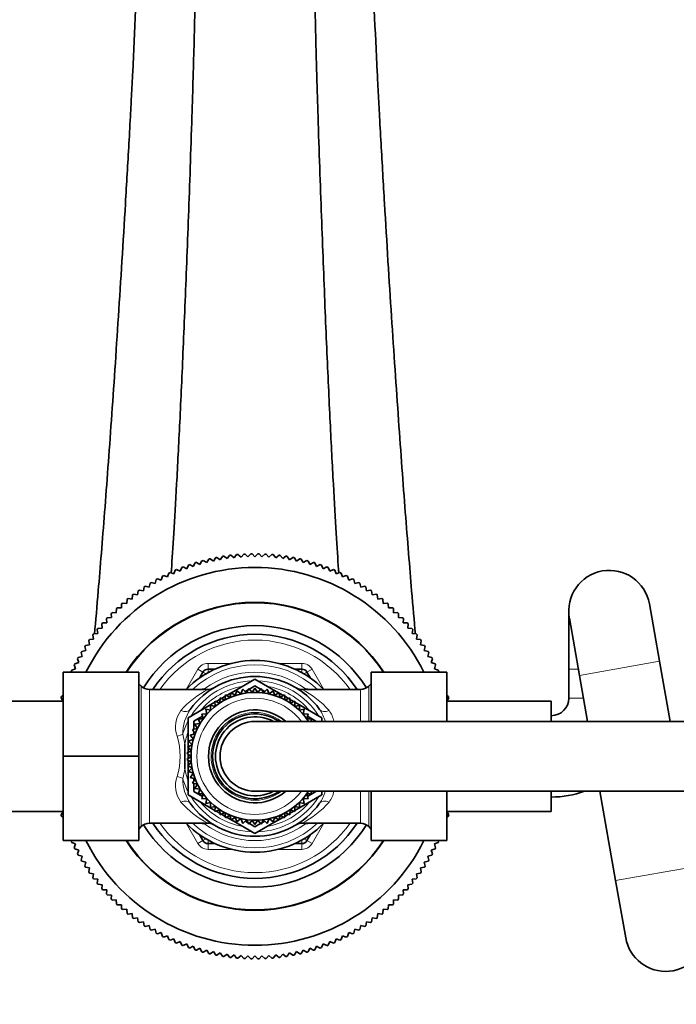
# Model space of a CAD drawing. Units: millimetres. Extents: x 0 to 2454, y 0 to 2742.
# Drawn here: x 1052 to 1165, y 2403 to 2572 of the extents above; entities that cross this region are included whole.
import ezdxf
from ezdxf import colors
from ezdxf.entities.mleader import LeaderData, LeaderLine
from ezdxf.math import Vec2, Vec3

# ---------------------------------------------------------------- set-up
doc = ezdxf.new("R2010")
doc.units = ezdxf.units.MM
doc.layers.add('DV2_Défaut', color=7, linetype='Continuous')
doc.layers.add('Défaut', color=7, linetype='Continuous')

# ---------------------------------------------------------------- blocks, each defined once
blk = doc.blocks.new('_DOT')
at = {"color": 0}
blk.add_line((0, 0), (-1, 0), dxfattribs=at)
at = {"color": 0, "const_width": 0.333}
blk.add_lwpolyline([(-0.1665, 0, 1), (0.1665, 0, 1)], format="xyb", close=True, dxfattribs=at)
blk = doc.blocks.new('SE1')
at = {"layer": 'DV2_Défaut', "color": 7, "linetype": 'Continuous', "lineweight": 35}
for p, q in [((1087.81, 2479.72), (1088.23, 2480.28)), ((1088.46, 2480.31), (1089, 2479.87)), ((1089, 2479.87), (1089.44, 2480.41)), ((1089.67, 2480.43), (1090.2, 2479.97)), ((1090.2, 2479.97), (1090.66, 2480.5)), ((1090.88, 2480.51), (1091.39, 2480.03)), ((1091.39, 2480.03), (1091.87, 2480.55)), ((1092.1, 2480.55), (1092.59, 2480.05)), ((1092.59, 2480.05), (1093.09, 2480.55)), ((1093.31, 2480.55), (1093.79, 2480.03)), ((1093.79, 2480.03), (1094.3, 2480.51)), ((1094.53, 2480.5), (1094.99, 2479.97)), ((1094.99, 2479.97), (1095.52, 2480.43)), ((1095.74, 2480.41), (1096.18, 2479.87)), ((1096.18, 2479.87), (1096.73, 2480.31)), ((1096.95, 2480.28), (1097.37, 2479.72)), ((1080.84, 2477.98), (1081.14, 2478.62)), ((1081.35, 2478.69), (1081.98, 2478.37)), ((1081.98, 2478.37), (1082.3, 2479)), ((1082.51, 2479.06), (1083.12, 2478.72)), ((1083.12, 2478.72), (1083.46, 2479.34)), ((1083.68, 2479.4), (1084.28, 2479.03)), ((1084.28, 2479.03), (1084.64, 2479.64)), ((1084.86, 2479.69), (1085.45, 2479.3)), ((1085.45, 2479.3), (1085.83, 2479.89)), ((1086.05, 2479.93), (1086.63, 2479.53)), ((1086.63, 2479.53), (1087.03, 2480.11)), ((1087.25, 2480.14), (1087.81, 2479.72)), ((1097.37, 2479.72), (1097.93, 2480.14)), ((1098.15, 2480.11), (1098.56, 2479.53)), ((1098.56, 2479.53), (1099.13, 2479.93)), ((1099.35, 2479.89), (1099.73, 2479.3)), ((1099.73, 2479.3), (1100.32, 2479.69)), ((1100.54, 2479.64), (1100.9, 2479.03)), ((1100.9, 2479.03), (1101.5, 2479.4)), ((1101.72, 2479.34), (1102.06, 2478.72)), ((1102.06, 2478.72), (1102.67, 2479.06)), ((1102.89, 2479), (1103.21, 2478.37)), ((1103.21, 2478.37), (1103.83, 2478.69)), ((1104.04, 2478.62), (1104.34, 2477.98)), ((1076.87, 2476.81), (1077.53, 2476.58)), ((1077.53, 2476.58), (1077.76, 2477.24)), ((1077.97, 2477.34), (1078.62, 2477.08)), ((1078.62, 2477.08), (1078.87, 2477.74)), ((1079.08, 2477.83), (1079.72, 2477.55)), ((1079.72, 2477.55), (1080, 2478.2)), ((1080.21, 2478.28), (1080.84, 2477.98)), ((1104.34, 2477.98), (1104.98, 2478.28)), ((1105.19, 2478.2), (1105.46, 2477.55)), ((1105.46, 2477.55), (1106.11, 2477.83)), ((1106.31, 2477.74), (1106.56, 2477.08)), ((1106.56, 2477.08), (1107.22, 2477.34)), ((1107.42, 2477.24), (1107.65, 2476.58)), ((1107.65, 2476.58), (1108.31, 2476.81)), ((1074.39, 2474.83), (1074.55, 2475.52)), ((1074.74, 2475.63), (1075.42, 2475.45)), ((1075.42, 2475.45), (1075.6, 2476.13)), ((1075.79, 2476.24), (1076.47, 2476.03)), ((1076.47, 2476.03), (1076.67, 2476.7)), ((1108.51, 2476.7), (1108.72, 2476.03)), ((1108.72, 2476.03), (1109.39, 2476.24)), ((1109.59, 2476.13), (1109.77, 2475.45)), ((1109.77, 2475.45), (1110.45, 2475.63)), ((1110.64, 2475.52), (1110.79, 2474.83)), ((1071.44, 2472.77), (1071.53, 2473.47)), ((1071.71, 2473.6), (1072.4, 2473.49)), ((1072.4, 2473.49), (1072.51, 2474.19)), ((1072.69, 2474.32), (1073.38, 2474.18)), ((1073.38, 2474.18), (1073.52, 2474.87)), ((1073.71, 2474.99), (1074.39, 2474.83)), ((1110.79, 2474.83), (1111.48, 2474.99)), ((1111.67, 2474.87), (1111.8, 2474.18)), ((1111.8, 2474.18), (1112.49, 2474.32)), ((1112.67, 2474.19), (1112.78, 2473.49)), ((1112.78, 2473.49), (1113.48, 2473.6)), ((1113.65, 2473.47), (1113.74, 2472.77)), ((1069.61, 2471.23), (1069.64, 2471.93)), ((1069.81, 2472.08), (1070.51, 2472.02)), ((1070.51, 2472.02), (1070.57, 2472.72)), ((1070.75, 2472.86), (1071.44, 2472.77)), ((1113.74, 2472.77), (1114.44, 2472.86)), ((1114.61, 2472.72), (1114.67, 2472.02)), ((1114.67, 2472.02), (1115.37, 2472.08)), ((1115.54, 2471.93), (1115.58, 2471.23)), ((1162.22, 2462.07), (1160.49, 2471.92)), ((1067.88, 2469.57), (1067.87, 2470.27)), ((1068.03, 2470.43), (1068.73, 2470.41)), ((1068.73, 2470.41), (1068.74, 2471.12)), ((1068.91, 2471.27), (1069.61, 2471.23)), ((1115.58, 2471.23), (1116.28, 2471.27)), ((1116.44, 2471.12), (1116.45, 2470.41)), ((1116.45, 2470.41), (1117.16, 2470.43)), ((1117.31, 2470.27), (1117.3, 2469.57)), ((1146.59, 2470.7), (1146.59, 2460.7)), ((1066.28, 2467.78), (1066.22, 2468.48)), ((1066.36, 2468.65), (1067.07, 2468.69)), ((1067.07, 2468.69), (1067.03, 2469.39)), ((1067.18, 2469.55), (1067.88, 2469.57)), ((1117.3, 2469.57), (1118, 2469.55)), ((1118.16, 2469.39), (1118.12, 2468.69)), ((1118.12, 2468.69), (1118.82, 2468.65)), ((1118.97, 2468.48), (1118.91, 2467.78)), ((1146.7, 2469.49), (1148.44, 2459.64)), ((1064.83, 2466.77), (1065.52, 2466.85)), ((1065.52, 2466.85), (1065.44, 2467.55)), ((1065.58, 2467.72), (1066.28, 2467.78)), ((1118.91, 2467.78), (1119.61, 2467.72)), ((1119.75, 2467.55), (1119.66, 2466.85)), ((1119.66, 2466.85), (1120.36, 2466.77)), ((1064.11, 2464.91), (1063.98, 2465.6)), ((1064.11, 2465.78), (1064.8, 2465.89)), ((1064.8, 2465.89), (1064.69, 2466.59)), ((1120.49, 2466.59), (1120.38, 2465.89)), ((1120.38, 2465.89), (1121.08, 2465.78)), ((1121.2, 2465.6), (1121.07, 2464.91)), ((1062.84, 2462.88), (1062.66, 2463.56)), ((1062.78, 2463.75), (1063.46, 2463.91)), ((1063.46, 2463.91), (1063.3, 2464.59)), ((1063.43, 2464.78), (1064.11, 2464.91)), ((1121.07, 2464.91), (1121.76, 2464.78)), ((1121.88, 2464.59), (1121.72, 2463.91)), ((1121.72, 2463.91), (1122.41, 2463.75)), ((1122.52, 2463.56), (1122.34, 2462.88)), ((1061.59, 2461.62), (1062.26, 2461.83)), ((1062.26, 2461.83), (1062.06, 2462.5)), ((1062.17, 2462.7), (1062.84, 2462.88)), ((1122.34, 2462.88), (1123.02, 2462.7)), ((1123.13, 2462.5), (1122.92, 2461.83)), ((1122.92, 2461.83), (1123.59, 2461.62)), ((1164.05, 2451.7), (1162.22, 2462.07)), ((1059.59, 2460.2), (1059.59, 2445.74)), ((1072.59, 2460.2), (1059.59, 2460.2)), ((1061.01, 2460.2), (1060.96, 2460.33)), ((1061.05, 2460.53), (1061.72, 2460.76)), ((1061.72, 2460.76), (1061.49, 2461.43)), ((1072.59, 2460.2), (1072.59, 2445.74)), ((1083.04, 2459.16), (1083.64, 2460.2)), ((1084.51, 2460.7), (1085.72, 2460.7)), ((1099.47, 2460.7), (1100.68, 2460.7)), ((1101.54, 2460.2), (1102.15, 2459.16)), ((1112.59, 2460.2), (1125.59, 2460.2)), ((1112.59, 2451.7), (1112.59, 2460.2)), ((1123.69, 2461.43), (1123.47, 2460.76)), ((1123.47, 2460.76), (1124.13, 2460.53)), ((1124.22, 2460.33), (1124.18, 2460.2)), ((1125.59, 2451.7), (1125.59, 2460.2)), ((1146.59, 2460.7), (1146.59, 2455.7)), ((1073.01, 2457.79), (1072.59, 2458.2)), ((1088.53, 2456.64), (1092.59, 2458.98)), ((1092.59, 2458.98), (1096.66, 2456.64)), ((1112.59, 2458.2), (1112.18, 2457.79)), ((1148.44, 2459.64), (1149.84, 2451.7)), ((1084.41, 2457.2), (1074.42, 2457.2)), ((1087.69, 2456.15), (1088.45, 2456.59)), ((1088.47, 2456.68), (1088.27, 2455.82)), ((1089.19, 2456.17), (1088.47, 2456.68)), ((1089.47, 2457), (1089.19, 2456.17)), ((1090.14, 2456.43), (1089.47, 2457)), ((1090.5, 2457.24), (1090.14, 2456.43)), ((1091.12, 2456.6), (1090.5, 2457.24)), ((1090.88, 2456.84), (1091.42, 2457.15)), ((1091.54, 2457.38), (1091.12, 2456.6)), ((1092.1, 2456.69), (1091.54, 2457.38)), ((1091.63, 2457.27), (1092.59, 2457.83)), ((1092.59, 2457.42), (1092.1, 2456.69)), ((1092.59, 2457.83), (1093.56, 2457.27)), ((1093.09, 2456.69), (1092.59, 2457.42)), ((1093.64, 2457.38), (1093.09, 2456.69)), ((1094.07, 2456.6), (1093.64, 2457.38)), ((1093.77, 2457.15), (1094.3, 2456.84)), ((1094.68, 2457.24), (1094.07, 2456.6)), ((1095.04, 2456.43), (1094.68, 2457.24)), ((1095.71, 2457), (1095.04, 2456.43)), ((1095.99, 2456.17), (1095.71, 2457)), ((1096.71, 2456.68), (1095.99, 2456.17)), ((1096.92, 2455.82), (1096.71, 2456.68)), ((1096.73, 2456.59), (1097.49, 2456.15)), ((1110.76, 2457.2), (1100.73, 2457.2)), ((1059.59, 2455.2), (1041.59, 2455.2)), ((1059.56, 2455.2), (1059.23, 2455.79)), ((1059.3, 2456), (1059.59, 2456.15)), ((1081.09, 2452.34), (1085.71, 2455.01)), ((1086.53, 2454.88), (1085.7, 2455.19)), ((1085.7, 2455.19), (1085.73, 2454.3)), ((1085.89, 2455.12), (1086.57, 2455.5)), ((1086.58, 2455.76), (1086.53, 2454.88)), ((1087.38, 2455.39), (1086.58, 2455.76)), ((1086.82, 2455.65), (1087.47, 2456.03)), ((1087.51, 2456.26), (1087.38, 2455.39)), ((1088.27, 2455.82), (1087.51, 2456.26)), ((1097.68, 2456.26), (1096.92, 2455.82)), ((1097.8, 2455.39), (1097.68, 2456.26)), ((1097.71, 2456.03), (1098.36, 2455.65)), ((1098.6, 2455.76), (1097.8, 2455.39)), ((1098.65, 2454.88), (1098.6, 2455.76)), ((1098.62, 2455.5), (1099.29, 2455.12)), ((1099.48, 2455.19), (1098.65, 2454.88)), ((1099.45, 2454.3), (1099.48, 2455.19)), ((1099.47, 2455.01), (1104.09, 2452.34)), ((1125.59, 2456.15), (1125.89, 2456)), ((1143.59, 2455.2), (1125.59, 2455.2)), ((1125.95, 2455.79), (1125.63, 2455.2)), ((1143.59, 2455.2), (1143.59, 2451.7)), ((1084.99, 2453.65), (1084.12, 2453.8)), ((1084.12, 2453.8), (1084.31, 2452.94)), ((1085.73, 2454.3), (1084.88, 2454.53)), ((1084.88, 2454.53), (1084.99, 2453.65)), ((1100.3, 2454.53), (1099.45, 2454.3)), ((1100.19, 2453.65), (1100.3, 2454.53)), ((1101.06, 2453.8), (1100.19, 2453.65)), ((1100.88, 2452.94), (1101.06, 2453.8)), ((1081.09, 2447.33), (1081.09, 2452.34)), ((1082.09, 2451.77), (1083.55, 2452.61)), ((1082.09, 2450.36), (1082.09, 2451.77)), ((1083.69, 2452.17), (1082.81, 2452.16)), ((1082.81, 2452.16), (1083.15, 2451.35)), ((1084.31, 2452.94), (1083.43, 2453.01)), ((1083.43, 2453.01), (1083.69, 2452.17)), ((1084.15, 2452.95), (1084.29, 2453.03)), ((1372.59, 2451.7), (1092.59, 2451.7)), ((1101.76, 2453.01), (1100.88, 2452.94)), ((1100.9, 2453.03), (1101.03, 2452.95)), ((1101.49, 2452.17), (1101.76, 2453.01)), ((1102.37, 2452.16), (1101.49, 2452.17)), ((1101.63, 2452.61), (1103.09, 2451.77)), ((1102.18, 2451.7), (1102.37, 2452.16)), ((1103.09, 2451.77), (1103.09, 2451.7)), ((1104.09, 2452.34), (1104.09, 2451.7)), ((1082.68, 2450.48), (1081.82, 2450.31)), ((1081.82, 2450.31), (1082.29, 2449.57)), ((1082.09, 2449.51), (1082.09, 2449.88)), ((1083.15, 2451.35), (1082.27, 2451.26)), ((1082.27, 2451.26), (1082.68, 2450.48)), ((1081.99, 2448.63), (1081.17, 2448.31)), ((1081.17, 2448.31), (1081.77, 2447.67)), ((1082.29, 2449.57), (1081.45, 2449.33)), ((1081.45, 2449.33), (1081.99, 2448.63)), ((1081.64, 2446.69), (1080.88, 2446.23)), ((1081.77, 2447.67), (1080.98, 2447.28)), ((1080.98, 2447.28), (1081.64, 2446.69)), ((1081.09, 2446.36), (1081.09, 2447.18)), ((1059.59, 2445.74), (1059.59, 2431.2)), ((1072.59, 2445.74), (1059.59, 2445.74)), ((1072.59, 2445.74), (1072.59, 2431.2)), ((1080.88, 2446.23), (1081.59, 2445.7)), ((1081.59, 2445.7), (1080.88, 2445.18)), ((1080.88, 2445.18), (1081.64, 2444.72)), ((1081.64, 2444.72), (1080.98, 2444.13)), ((1081.09, 2445.33), (1081.09, 2446.08)), ((1081.09, 2444.23), (1081.09, 2445.05)), ((1080.98, 2444.13), (1081.77, 2443.74)), ((1081.09, 2439.06), (1081.09, 2444.07)), ((1081.77, 2443.74), (1081.17, 2443.1)), ((1081.17, 2443.1), (1081.99, 2442.78)), ((1081.99, 2442.78), (1081.45, 2442.08)), ((1081.45, 2442.08), (1082.29, 2441.84)), ((1082.29, 2441.84), (1081.82, 2441.1)), ((1082.09, 2441.53), (1082.09, 2441.9)), ((1081.82, 2441.1), (1082.68, 2440.93)), ((1082.09, 2439.64), (1082.09, 2441.04)), ((1083.55, 2438.8), (1082.09, 2439.64)), ((1082.68, 2440.93), (1082.27, 2440.15)), ((1082.27, 2440.15), (1083.15, 2440.06)), ((1083.15, 2440.06), (1082.81, 2439.25)), ((1092.59, 2439.7), (1372.59, 2439.7)), ((1103.09, 2439.64), (1101.63, 2438.8)), ((1102.37, 2439.25), (1102.18, 2439.7)), ((1103.09, 2439.7), (1103.09, 2439.64)), ((1104.09, 2439.7), (1104.09, 2439.06)), ((1112.59, 2431.2), (1112.59, 2439.7)), ((1125.59, 2431.2), (1125.59, 2439.7)), ((1143.59, 2439.7), (1143.59, 2436.2)), ((1151.95, 2439.7), (1154.66, 2424.34)), ((1085.71, 2436.4), (1081.09, 2439.06)), ((1082.81, 2439.25), (1083.69, 2439.24)), ((1083.69, 2439.24), (1083.43, 2438.4)), ((1083.43, 2438.4), (1084.31, 2438.47)), ((1084.31, 2438.47), (1084.12, 2437.6)), ((1084.29, 2438.37), (1084.15, 2438.45)), ((1104.09, 2439.06), (1099.47, 2436.4)), ((1101.06, 2437.6), (1100.88, 2438.47)), ((1100.88, 2438.47), (1101.76, 2438.4)), ((1101.03, 2438.45), (1100.9, 2438.37)), ((1101.49, 2439.24), (1102.37, 2439.25)), ((1101.76, 2438.4), (1101.49, 2439.24)), ((1041.59, 2436.2), (1059.59, 2436.2)), ((1059.23, 2435.62), (1059.56, 2436.2)), ((1084.12, 2437.6), (1084.99, 2437.75)), ((1084.99, 2437.75), (1084.88, 2436.88)), ((1084.88, 2436.88), (1085.73, 2437.1)), ((1085.73, 2437.1), (1085.7, 2436.22)), ((1085.7, 2436.22), (1086.53, 2436.52)), ((1086.57, 2435.9), (1085.89, 2436.29)), ((1086.53, 2436.52), (1086.58, 2435.64)), ((1098.6, 2435.64), (1098.65, 2436.52)), ((1099.29, 2436.29), (1098.62, 2435.9)), ((1098.65, 2436.52), (1099.48, 2436.22)), ((1099.48, 2436.22), (1099.45, 2437.1)), ((1099.45, 2437.1), (1100.3, 2436.88)), ((1100.3, 2436.88), (1100.19, 2437.75)), ((1100.19, 2437.75), (1101.06, 2437.6)), ((1125.59, 2436.2), (1143.59, 2436.2)), ((1125.63, 2436.2), (1125.95, 2435.62)), ((1059.59, 2435.26), (1059.3, 2435.41)), ((1086.58, 2435.64), (1087.38, 2436.02)), ((1087.47, 2435.38), (1086.82, 2435.76)), ((1087.38, 2436.02), (1087.51, 2435.14)), ((1087.51, 2435.14), (1088.27, 2435.59)), ((1088.45, 2434.81), (1087.69, 2435.25)), ((1088.27, 2435.59), (1088.47, 2434.73)), ((1088.47, 2434.73), (1089.19, 2435.24)), ((1092.59, 2432.42), (1088.53, 2434.77)), ((1089.19, 2435.24), (1089.47, 2434.41)), ((1089.47, 2434.41), (1090.14, 2434.98)), ((1090.14, 2434.98), (1090.5, 2434.17)), ((1090.5, 2434.17), (1091.12, 2434.8)), ((1091.42, 2434.26), (1090.88, 2434.57)), ((1091.12, 2434.8), (1091.54, 2434.03)), ((1091.54, 2434.03), (1092.1, 2434.71)), ((1092.1, 2434.71), (1092.59, 2433.98)), ((1096.66, 2434.77), (1092.59, 2432.42)), ((1092.59, 2433.98), (1093.09, 2434.71)), ((1093.09, 2434.71), (1093.64, 2434.03)), ((1093.64, 2434.03), (1094.07, 2434.8)), ((1094.3, 2434.57), (1093.77, 2434.26)), ((1094.07, 2434.8), (1094.68, 2434.17)), ((1094.68, 2434.17), (1095.04, 2434.98)), ((1095.04, 2434.98), (1095.71, 2434.41)), ((1095.71, 2434.41), (1095.99, 2435.24)), ((1095.99, 2435.24), (1096.71, 2434.73)), ((1096.71, 2434.73), (1096.92, 2435.59)), ((1097.49, 2435.25), (1096.73, 2434.81)), ((1096.92, 2435.59), (1097.68, 2435.14)), ((1097.68, 2435.14), (1097.8, 2436.02)), ((1098.36, 2435.76), (1097.71, 2435.38)), ((1097.8, 2436.02), (1098.6, 2435.64)), ((1125.89, 2435.41), (1125.59, 2435.26)), ((1072.59, 2433.2), (1073.01, 2433.62)), ((1074.42, 2434.2), (1084.46, 2434.2)), ((1092.59, 2433.58), (1091.63, 2434.14)), ((1093.56, 2434.14), (1092.59, 2433.58)), ((1100.77, 2434.2), (1110.76, 2434.2)), ((1112.18, 2433.62), (1112.59, 2433.2)), ((1072.59, 2431.2), (1059.59, 2431.2)), ((1060.96, 2431.08), (1061.01, 2431.2)), ((1083.64, 2431.2), (1083.04, 2432.25)), ((1102.15, 2432.25), (1101.54, 2431.2)), ((1112.59, 2431.2), (1125.59, 2431.2)), ((1124.18, 2431.2), (1124.22, 2431.08)), ((1061.72, 2430.65), (1061.05, 2430.87)), ((1061.49, 2429.98), (1061.72, 2430.65)), ((1062.26, 2429.58), (1061.59, 2429.78)), ((1062.06, 2428.91), (1062.26, 2429.58)), ((1085.72, 2430.7), (1084.51, 2430.7)), ((1100.68, 2430.7), (1099.47, 2430.7)), ((1123.59, 2429.78), (1122.92, 2429.58)), ((1122.92, 2429.58), (1123.13, 2428.91)), ((1124.13, 2430.87), (1123.47, 2430.65)), ((1123.47, 2430.65), (1123.69, 2429.98)), ((1062.84, 2428.53), (1062.17, 2428.71)), ((1062.66, 2427.85), (1062.84, 2428.53)), ((1063.46, 2427.5), (1062.78, 2427.66)), ((1122.41, 2427.66), (1121.72, 2427.5)), ((1123.02, 2428.71), (1122.34, 2428.53)), ((1122.34, 2428.53), (1122.52, 2427.85)), ((1063.3, 2426.82), (1063.46, 2427.5)), ((1064.11, 2426.5), (1063.43, 2426.63)), ((1063.98, 2425.81), (1064.11, 2426.5)), ((1121.76, 2426.63), (1121.07, 2426.5)), ((1121.07, 2426.5), (1121.2, 2425.81)), ((1121.72, 2427.5), (1121.88, 2426.82)), ((1064.8, 2425.51), (1064.11, 2425.62)), ((1064.69, 2424.82), (1064.8, 2425.51)), ((1065.52, 2424.56), (1064.83, 2424.64)), ((1065.44, 2423.86), (1065.52, 2424.56)), ((1120.36, 2424.64), (1119.66, 2424.56)), ((1119.66, 2424.56), (1119.75, 2423.86)), ((1121.08, 2425.62), (1120.38, 2425.51)), ((1120.38, 2425.51), (1120.49, 2424.82)), ((1154.66, 2424.34), (1156.4, 2414.49)), ((1066.28, 2423.62), (1065.58, 2423.69)), ((1066.22, 2422.92), (1066.28, 2423.62)), ((1067.07, 2422.72), (1066.36, 2422.76)), ((1067.03, 2422.02), (1067.07, 2422.72)), ((1118.82, 2422.76), (1118.12, 2422.72)), ((1118.12, 2422.72), (1118.16, 2422.02)), ((1119.61, 2423.69), (1118.91, 2423.62)), ((1118.91, 2423.62), (1118.97, 2422.92)), ((1067.88, 2421.84), (1067.18, 2421.85)), ((1067.87, 2421.14), (1067.88, 2421.84)), ((1068.73, 2420.99), (1068.03, 2420.98)), ((1068.74, 2420.29), (1068.73, 2420.99)), ((1116.45, 2420.99), (1116.44, 2420.29)), ((1117.16, 2420.98), (1116.45, 2420.99)), ((1118, 2421.85), (1117.3, 2421.84)), ((1117.3, 2421.84), (1117.31, 2421.14)), ((1069.61, 2420.18), (1068.91, 2420.14)), ((1069.64, 2419.48), (1069.61, 2420.18)), ((1070.51, 2419.39), (1069.81, 2419.33)), ((1070.57, 2418.69), (1070.51, 2419.39)), ((1114.67, 2419.39), (1114.61, 2418.69)), ((1115.37, 2419.33), (1114.67, 2419.39)), ((1115.58, 2420.18), (1115.54, 2419.48)), ((1116.28, 2420.14), (1115.58, 2420.18)), ((1071.44, 2418.64), (1070.75, 2418.55)), ((1071.53, 2417.94), (1071.44, 2418.64)), ((1072.4, 2417.91), (1071.71, 2417.8)), ((1072.51, 2417.22), (1072.4, 2417.91)), ((1112.78, 2417.91), (1112.67, 2417.22)), ((1113.48, 2417.8), (1112.78, 2417.91)), ((1113.74, 2418.64), (1113.65, 2417.94)), ((1114.44, 2418.55), (1113.74, 2418.64)), ((1073.38, 2417.23), (1072.69, 2417.09)), ((1073.52, 2416.54), (1073.38, 2417.23)), ((1074.39, 2416.57), (1073.71, 2416.42)), ((1074.55, 2415.89), (1074.39, 2416.57)), ((1075.42, 2415.96), (1074.74, 2415.77)), ((1075.6, 2415.28), (1075.42, 2415.96)), ((1109.77, 2415.96), (1109.59, 2415.28)), ((1110.45, 2415.77), (1109.77, 2415.96)), ((1110.79, 2416.57), (1110.64, 2415.89)), ((1111.48, 2416.42), (1110.79, 2416.57)), ((1111.8, 2417.23), (1111.67, 2416.54)), ((1112.49, 2417.09), (1111.8, 2417.23)), ((1076.47, 2415.37), (1075.79, 2415.17)), ((1076.67, 2414.7), (1076.47, 2415.37)), ((1077.53, 2414.83), (1076.87, 2414.6)), ((1077.76, 2414.17), (1077.53, 2414.83)), ((1078.62, 2414.32), (1077.97, 2414.07)), ((1078.87, 2413.67), (1078.62, 2414.32)), ((1106.56, 2414.32), (1106.31, 2413.67)), ((1107.22, 2414.07), (1106.56, 2414.32)), ((1107.65, 2414.83), (1107.42, 2414.17)), ((1108.31, 2414.6), (1107.65, 2414.83)), ((1108.72, 2415.37), (1108.51, 2414.7)), ((1109.39, 2415.17), (1108.72, 2415.37)), ((1079.72, 2413.85), (1079.08, 2413.58)), ((1080, 2413.21), (1079.72, 2413.85)), ((1080.84, 2413.43), (1080.21, 2413.13)), ((1081.14, 2412.79), (1080.84, 2413.43)), ((1081.98, 2413.03), (1081.35, 2412.72)), ((1082.3, 2412.41), (1081.98, 2413.03)), ((1083.12, 2412.68), (1082.51, 2412.34)), ((1083.46, 2412.07), (1083.12, 2412.68)), ((1102.06, 2412.68), (1101.72, 2412.07)), ((1102.67, 2412.34), (1102.06, 2412.68)), ((1103.21, 2413.03), (1102.89, 2412.41)), ((1103.83, 2412.72), (1103.21, 2413.03)), ((1104.34, 2413.43), (1104.04, 2412.79)), ((1104.98, 2413.13), (1104.34, 2413.43)), ((1105.46, 2413.85), (1105.19, 2413.21)), ((1106.11, 2413.58), (1105.46, 2413.85)), ((1084.28, 2412.37), (1083.68, 2412.01)), ((1084.64, 2411.77), (1084.28, 2412.37)), ((1085.45, 2412.1), (1084.86, 2411.72)), ((1085.83, 2411.52), (1085.45, 2412.1)), ((1086.63, 2411.88), (1086.05, 2411.47)), ((1087.03, 2411.3), (1086.63, 2411.88)), ((1087.81, 2411.69), (1087.25, 2411.27)), ((1088.23, 2411.13), (1087.81, 2411.69)), ((1089, 2411.54), (1088.46, 2411.1)), ((1089.44, 2411), (1089, 2411.54)), ((1090.2, 2411.44), (1089.67, 2410.98)), ((1090.66, 2410.91), (1090.2, 2411.44)), ((1091.39, 2411.37), (1090.88, 2410.9)), ((1091.87, 2410.86), (1091.39, 2411.37)), ((1092.59, 2411.35), (1092.1, 2410.86)), ((1093.09, 2410.86), (1092.59, 2411.35)), ((1093.79, 2411.37), (1093.31, 2410.86)), ((1094.3, 2410.9), (1093.79, 2411.37)), ((1094.99, 2411.44), (1094.53, 2410.91)), ((1095.52, 2410.98), (1094.99, 2411.44)), ((1096.18, 2411.54), (1095.74, 2411)), ((1096.73, 2411.1), (1096.18, 2411.54)), ((1097.37, 2411.69), (1096.95, 2411.13)), ((1097.93, 2411.27), (1097.37, 2411.69)), ((1098.56, 2411.88), (1098.15, 2411.3)), ((1099.13, 2411.47), (1098.56, 2411.88)), ((1099.73, 2412.1), (1099.35, 2411.52)), ((1100.32, 2411.72), (1099.73, 2412.1)), ((1100.9, 2412.37), (1100.54, 2411.77)), ((1101.5, 2412.01), (1100.9, 2412.37))]:
    blk.add_line(p, q, dxfattribs=at)
at = {"layer": 'DV2_Défaut', "color": 7, "linetype": 'Continuous', "lineweight": 18}
for p, q in [((1084.51, 2461.7), (1088.56, 2461.7)), ((1084.51, 2460.7), (1084.51, 2461.7)), ((1096.62, 2461.7), (1100.68, 2461.7)), ((1100.68, 2460.7), (1100.68, 2461.7)), ((1148.44, 2459.64), (1162.22, 2462.07)), ((1080.76, 2457.2), (1082.78, 2460.7)), ((1082.78, 2460.7), (1083.64, 2460.2)), ((1084.18, 2459.9), (1083.64, 2460.2)), ((1084.51, 2460.09), (1084.51, 2460.7)), ((1100.68, 2460.7), (1100.68, 2460.09)), ((1101.54, 2460.2), (1101.01, 2459.9)), ((1101.54, 2460.2), (1102.41, 2460.7)), ((1102.41, 2460.7), (1104.43, 2457.2)), ((1148.25, 2460.7), (1146.59, 2460.7)), ((1073.01, 2457.79), (1073.01, 2433.62)), ((1074.42, 2457.2), (1074.42, 2434.2)), ((1082.57, 2457.2), (1083.96, 2457.36)), ((1083.96, 2457.36), (1084.08, 2457.2)), ((1101.11, 2457.2), (1101.22, 2457.36)), ((1101.22, 2457.36), (1102.61, 2457.2)), ((1110.76, 2457.2), (1110.76, 2451.7)), ((1112.18, 2457.79), (1112.18, 2451.7)), ((1149.13, 2455.7), (1146.59, 2455.7)), ((1080.16, 2449.5), (1080.53, 2447.85)), ((1110.76, 2439.7), (1110.76, 2434.2)), ((1112.18, 2439.7), (1112.18, 2433.62)), ((1082.78, 2430.7), (1080.76, 2434.2)), ((1083.96, 2434.05), (1082.57, 2434.2)), ((1084.08, 2434.2), (1083.96, 2434.05)), ((1101.22, 2434.05), (1101.11, 2434.2)), ((1102.61, 2434.2), (1101.22, 2434.05)), ((1104.43, 2434.2), (1102.41, 2430.7)), ((1082.78, 2430.7), (1083.64, 2431.2)), ((1084.18, 2431.51), (1083.64, 2431.2)), ((1084.51, 2431.32), (1084.51, 2430.7)), ((1100.68, 2430.7), (1100.68, 2431.32)), ((1101.54, 2431.2), (1101.01, 2431.51)), ((1101.54, 2431.2), (1102.41, 2430.7)), ((1084.51, 2429.7), (1084.51, 2430.7)), ((1088.56, 2429.7), (1084.51, 2429.7)), ((1100.68, 2429.7), (1096.62, 2429.7)), ((1100.68, 2429.7), (1100.68, 2430.7)), ((1154.66, 2424.34), (1168.45, 2426.77))]:
    blk.add_line(p, q, dxfattribs=at)
at = {"layer": 'DV2_Défaut', "color": 7, "linetype": 'Continuous', "lineweight": 35}
for centre, radius, start, end in [((1092.59, 2445.7), 34.85, 96.8162, 97.1838), ((1092.59, 2445.7), 34.85, 94.8162, 95.1838), ((1092.59, 2445.7), 34.85, 92.8162, 93.1838), ((1092.59, 2445.7), 34.85, 90.8162, 91.1838), ((1092.59, 2445.7), 34.85, 88.8162, 89.1838), ((1092.59, 2445.7), 34.85, 86.8162, 87.1838), ((1092.59, 2445.7), 34.85, 84.8162, 85.1838), ((1092.59, 2445.7), 34.85, 82.8162, 83.1838), ((1092.59, 2445.7), 34.85, 108.8162, 109.1838), ((1092.59, 2445.7), 34.85, 106.8162, 107.1838), ((1092.59, 2445.7), 34.85, 104.8162, 105.1838), ((1092.59, 2445.7), 34.85, 102.8162, 103.1838), ((1092.59, 2445.7), 34.85, 100.8162, 101.1838), ((1092.59, 2445.7), 34.85, 98.8162, 99.1838), ((1092.59, 2445.7), 34.85, 80.8162, 81.1838), ((1092.59, 2445.7), 34.85, 78.8162, 79.1838), ((1092.59, 2445.7), 34.85, 76.8162, 77.1838), ((1092.59, 2445.7), 34.85, 74.8162, 75.1838), ((1092.59, 2445.7), 34.85, 72.8162, 73.1838), ((1092.59, 2445.7), 34.85, 70.8162, 71.1838), ((1092.59, 2445.7), 32.5, 26.4972, 153.5028), ((1092.59, 2445.7), 34.85, 116.8162, 117.1838), ((1092.59, 2445.7), 34.85, 114.8162, 115.1838), ((1092.59, 2445.7), 34.85, 112.8162, 113.1838), ((1092.59, 2445.7), 34.85, 110.8162, 111.1838), ((1092.59, 2445.7), 34.85, 68.8162, 69.1838), ((1092.59, 2445.7), 34.85, 66.8162, 67.1838), ((1092.59, 2445.7), 34.85, 64.8162, 65.1838), ((1092.59, 2445.7), 34.85, 62.8162, 63.1838), ((1153.59, 2470.7), 7, 10.002, 190.002), ((1092.59, 2445.7), 34.85, 120.8162, 121.1838), ((1092.59, 2445.7), 34.85, 118.8162, 119.1838), ((1092.59, 2445.7), 34.85, 60.8162, 61.1838), ((1092.59, 2445.7), 34.85, 58.8162, 59.1838), ((1092.59, 2445.7), 34.85, 126.8162, 127.1838), ((1092.59, 2445.7), 34.85, 124.8162, 125.1838), ((1092.59, 2445.7), 34.85, 122.8162, 123.1838), ((1092.59, 2445.7), 34.85, 56.8162, 57.1838), ((1092.59, 2445.7), 34.85, 54.8162, 55.1838), ((1092.59, 2445.7), 34.85, 52.8162, 53.1838), ((1092.59, 2445.7), 34.85, 130.8162, 131.1838), ((1092.59, 2445.7), 26.5, 33.1731, 146.8269), ((1092.59, 2445.7), 26.43, 33.2744, 146.7256), ((1092.59, 2445.7), 34.85, 128.8162, 129.1838), ((1092.59, 2445.7), 34.85, 50.8162, 51.1838), ((1092.59, 2445.7), 34.85, 48.8162, 49.1838), ((1092.59, 2445.7), 34.85, 134.8162, 135.1838), ((1092.59, 2445.7), 34.85, 132.8162, 133.1838), ((1092.59, 2445.7), 34.85, 46.8162, 47.1838), ((1092.59, 2445.7), 34.85, 44.8162, 45.1838), ((1092.59, 2445.7), 34.85, 138.8162, 139.1838), ((1092.59, 2445.7), 34.85, 136.8162, 137.1838), ((1092.59, 2445.7), 34.85, 42.8162, 43.1838), ((1092.59, 2445.7), 34.85, 40.8162, 41.1838), ((1092.59, 2445.7), 34.85, 142.8162, 143.1838), ((1092.59, 2445.7), 34.85, 140.8162, 141.1838), ((1092.59, 2445.7), 22.5, 31.5422, 148.4578), ((1092.59, 2445.7), 21, 33.2038, 146.7962), ((1092.59, 2445.7), 34.85, 38.8162, 39.1838), ((1092.59, 2445.7), 34.85, 36.8162, 37.1838), ((1092.59, 2445.7), 34.85, 144.8162, 145.1838), ((1092.59, 2445.7), 34.85, 34.8162, 35.1838), ((1092.59, 2445.7), 34.85, 148.8162, 149.1838), ((1092.59, 2445.7), 34.85, 146.8162, 147.1838), ((1092.59, 2445.7), 34.85, 32.8162, 33.1838), ((1092.59, 2445.7), 34.85, 30.8162, 31.1838), ((1092.59, 2445.7), 34.85, 152.8162, 153.1838), ((1092.59, 2445.7), 34.85, 150.8162, 151.1838), ((1092.59, 2445.7), 16.5, 44.1411, 135.8589), ((1092.59, 2445.7), 34.85, 28.8162, 29.1838), ((1092.59, 2445.7), 34.85, 26.8162, 27.1838), ((1092.59, 2445.7), 34.85, 154.8162, 155.1838), ((1084.51, 2459.7), 1, 90, 150), ((1100.68, 2459.7), 1, 30, 90), ((1092.59, 2445.7), 34.85, 24.8162, 25.1838), ((1092.59, 2445.7), 13.75, 35.9564, 144.0436), ((1074.42, 2459.2), 2, 225, 270), ((1092.59, 2445.7), 11, 33.0557, 326.9443), ((1084.51, 2459.13), 1.92, 267.3004, 301.232), ((1092.59, 2445.7), 13.75, 121.0133, 123.0958), ((1092.59, 2445.7), 13.75, 58.9224, 58.9968), ((1100.67, 2459.05), 1.84, 240.8671, 271.6947), ((1092.59, 2445.7), 13.75, 51.6081, 57.7429), ((1110.76, 2459.2), 2, 270, 315), ((1092.59, 2445.7), 34.85, 162.8162, 163.1838), ((1092.59, 2445.7), 34.85, 16.8162, 17.1838), ((1143.59, 2455.7), 3, 270, 0), ((1092.59, 2445.7), 8, 48.5904, 311.4096), ((1092.59, 2445.7), 7.3, 55.2772, 304.7228), ((1092.59, 2445.7), 6.8, 61.9275, 298.0725), ((1092.59, 2445.7), 6, 90, 270), ((1148.87, 2445.7), 68.37, 178.2017, 181.7983), ((1143.59, 2455.7), 17, 270, 289.7499), ((1092.59, 2445.7), 13.75, 215.9564, 324.0436), ((1092.59, 2445.7), 34.85, 196.8162, 197.1838), ((1092.59, 2445.7), 13.75, 231.6081, 237.7429), ((1092.59, 2445.7), 34.85, 342.8162, 343.1838), ((1074.42, 2432.2), 2, 90, 135), ((1092.59, 2445.7), 22.5, 211.5422, 328.4578), ((1092.59, 2445.7), 21, 213.2038, 326.7962), ((1092.59, 2445.7), 16.5, 224.1411, 315.8589), ((1084.52, 2432.36), 1.84, 60.8671, 91.6947), ((1092.59, 2445.7), 13.75, 238.9224, 238.9968), ((1100.68, 2432.28), 1.92, 87.3004, 121.232), ((1092.59, 2445.7), 13.75, 301.0133, 303.0958), ((1110.76, 2432.2), 2, 45, 90), ((1092.59, 2445.7), 34.85, 204.8162, 205.1838), ((1092.59, 2445.7), 32.5, 206.4972, 333.5028), ((1092.59, 2445.7), 26.5, 213.1731, 326.8269), ((1092.59, 2445.7), 26.43, 213.2744, 326.7256), ((1084.51, 2431.7), 1, 210, 270), ((1100.68, 2431.7), 1, 270, 330), ((1092.59, 2445.7), 34.85, 334.8162, 335.1838), ((1092.59, 2445.7), 34.85, 206.8162, 207.1838), ((1092.59, 2445.7), 34.85, 332.8162, 333.1838), ((1092.59, 2445.7), 34.85, 208.8162, 209.1838), ((1092.59, 2445.7), 34.85, 210.8162, 211.1838), ((1092.59, 2445.7), 34.85, 328.8162, 329.1838), ((1092.59, 2445.7), 34.85, 330.8162, 331.1838), ((1092.59, 2445.7), 34.85, 212.8162, 213.1838), ((1092.59, 2445.7), 34.85, 326.8162, 327.1838), ((1092.59, 2445.7), 34.85, 214.8162, 215.1838), ((1092.59, 2445.7), 34.85, 216.8162, 217.1838), ((1092.59, 2445.7), 34.85, 322.8162, 323.1838), ((1092.59, 2445.7), 34.85, 324.8162, 325.1838), ((1092.59, 2445.7), 34.85, 218.8162, 219.1838), ((1092.59, 2445.7), 34.85, 220.8162, 221.1838), ((1092.59, 2445.7), 34.85, 318.8162, 319.1838), ((1092.59, 2445.7), 34.85, 320.8162, 321.1838), ((1092.59, 2445.7), 34.85, 222.8162, 223.1838), ((1092.59, 2445.7), 34.85, 224.8162, 225.1838), ((1092.59, 2445.7), 34.85, 314.8162, 315.1838), ((1092.59, 2445.7), 34.85, 316.8162, 317.1838), ((1092.59, 2445.7), 34.85, 226.8162, 227.1838), ((1092.59, 2445.7), 34.85, 228.8162, 229.1838), ((1092.59, 2445.7), 34.85, 310.8162, 311.1838), ((1092.59, 2445.7), 34.85, 312.8162, 313.1838), ((1092.59, 2445.7), 34.85, 230.8162, 231.1838), ((1092.59, 2445.7), 34.85, 232.8162, 233.1838), ((1092.59, 2445.7), 34.85, 306.8162, 307.1838), ((1092.59, 2445.7), 34.85, 308.8162, 309.1838), ((1092.59, 2445.7), 34.85, 234.8162, 235.1838), ((1092.59, 2445.7), 34.85, 236.8162, 237.1838), ((1092.59, 2445.7), 34.85, 238.8162, 239.1838), ((1092.59, 2445.7), 34.85, 300.8162, 301.1838), ((1092.59, 2445.7), 34.85, 302.8162, 303.1838), ((1092.59, 2445.7), 34.85, 304.8162, 305.1838), ((1092.59, 2445.7), 34.85, 240.8162, 241.1838), ((1092.59, 2445.7), 34.85, 242.8162, 243.1838), ((1092.59, 2445.7), 34.85, 244.8162, 245.1838), ((1092.59, 2445.7), 34.85, 294.8162, 295.1838), ((1092.59, 2445.7), 34.85, 296.8162, 297.1838), ((1092.59, 2445.7), 34.85, 298.8162, 299.1838), ((1163.29, 2415.7), 7, 190.002, 0), ((1092.59, 2445.7), 34.85, 246.8162, 247.1838), ((1092.59, 2445.7), 34.85, 248.8162, 249.1838), ((1092.59, 2445.7), 34.85, 250.8162, 251.1838), ((1092.59, 2445.7), 34.85, 252.8162, 253.1838), ((1092.59, 2445.7), 34.85, 286.8162, 287.1838), ((1092.59, 2445.7), 34.85, 288.8162, 289.1838), ((1092.59, 2445.7), 34.85, 290.8162, 291.1838), ((1092.59, 2445.7), 34.85, 292.8162, 293.1838), ((1092.59, 2445.7), 34.85, 254.8162, 255.1838), ((1092.59, 2445.7), 34.85, 256.8162, 257.1838), ((1092.59, 2445.7), 34.85, 258.8162, 259.1838), ((1092.59, 2445.7), 34.85, 260.8162, 261.1838), ((1092.59, 2445.7), 34.85, 262.8162, 263.1838), ((1092.59, 2445.7), 34.85, 264.8162, 265.1838), ((1092.59, 2445.7), 34.85, 266.8162, 267.1838), ((1092.59, 2445.7), 34.85, 268.8162, 269.1838), ((1092.59, 2445.7), 34.85, 270.8162, 271.1838), ((1092.59, 2445.7), 34.85, 272.8162, 273.1838), ((1092.59, 2445.7), 34.85, 274.8162, 275.1838), ((1092.59, 2445.7), 34.85, 276.8162, 277.1838), ((1092.59, 2445.7), 34.85, 278.8162, 279.1838), ((1092.59, 2445.7), 34.85, 280.8162, 281.1838), ((1092.59, 2445.7), 34.85, 282.8162, 283.1838), ((1092.59, 2445.7), 34.85, 284.8162, 285.1838)]:
    blk.add_arc(centre, radius, start, end, dxfattribs=at)
at = {"layer": 'DV2_Défaut', "color": 7, "linetype": 'Continuous', "lineweight": 18}
for centre, radius, start, end in [((1092.59, 2445.7), 20, 35.0996, 144.9004), ((1084.51, 2459.7), 2, 90, 150), ((1100.68, 2459.7), 2, 30, 90), ((1092.59, 2445.7), 15.75, 46.8997, 133.1003), ((1092.59, 2445.7), 14.5, 53.4885, 126.5115), ((1092.59, 2445.7), 13, 92.2042, 147.7958), ((1092.59, 2445.7), 13, 32.2042, 87.7958), ((1091.35, 2443.64), 15.21, 116.8476, 139.1545), ((1092.59, 2445.7), 12.25, 99.8469, 140.1531), ((1079.41, 2458.9), 4.81, 339.2517, 341.3401), ((1092.59, 2445.7), 12.25, 39.8469, 80.1531), ((1093.84, 2443.64), 15.2, 40.8417, 63.1535), ((1105.77, 2458.9), 4.81, 198.6599, 200.7483), ((1092.59, 2445.7), 10, 36.8699, 323.1301), ((1083.47, 2450.81), 4.56, 142.5748, 200.8383), ((1087.62, 2449.56), 7.46, 145.625, 180.4848), ((1092.59, 2445.7), 7.55, 52.6271, 307.3729), ((1097.56, 2449.56), 7.46, 16.7708, 34.3766), ((1101.65, 2450.8), 4.62, 11.6557, 37.0109), ((1092.59, 2445.7), 13, 152.2042, 163.0204), ((1092.59, 2445.7), 12.25, 159.8469, 169.9128), ((1067.14, 2445.7), 12.56, 343.8962, 16.1038), ((1069.03, 2445.29), 11.63, 343.1058, 351.4529), ((1092.59, 2445.7), 12.25, 190.0872, 200.1531), ((1083.53, 2440.61), 4.62, 159.5759, 217.0109), ((1092.59, 2445.7), 13, 196.9796, 207.7958), ((1087.62, 2441.84), 7.46, 179.5137, 214.3766), ((1097.56, 2441.84), 7.46, 325.625, 343.1886), ((1101.72, 2440.6), 4.56, 322.5748, 348.408), ((1091.34, 2447.77), 15.2, 220.8417, 243.1535), ((1092.59, 2445.7), 13, 212.2042, 267.7958), ((1092.59, 2445.7), 12.25, 219.8469, 260.1531), ((1092.59, 2445.7), 13, 272.2042, 327.7958), ((1092.59, 2445.7), 12.25, 279.8469, 320.1531), ((1093.84, 2447.77), 15.21, 296.8476, 319.1545), ((1092.59, 2445.7), 20, 215.0996, 324.9004), ((1092.59, 2445.7), 15.75, 226.8997, 313.1003), ((1079.41, 2432.51), 4.81, 18.6599, 20.7483), ((1092.59, 2445.7), 14.5, 233.4885, 306.5115), ((1105.77, 2432.51), 4.81, 159.2517, 161.3401), ((1084.51, 2431.7), 2, 210, 270), ((1100.68, 2431.7), 2, 270, 330)]:
    blk.add_arc(centre, radius, start, end, dxfattribs=at)
for centre, major_axis, ratio, start_param, end_param in [((1079.84, 2454.95), (1.62, -1.17), 0.605663, 5.12634, 6.283185), ((1105.34, 2454.95), (1.62, 1.17), 0.605663, 3.141593, 4.298438), ((1079.2, 2449.79), (1.93, 0.52), 0.293284, 4.633327, 5.149779), ((1079.2, 2441.62), (1.93, -0.52), 0.293284, 1.133406, 1.649859), ((1079.84, 2436.46), (1.62, 1.17), 0.605663, 0, 1.156846), ((1105.34, 2436.46), (1.62, -1.17), 0.605663, 1.984747, 3.141593)]:
    blk.add_ellipse(centre, major_axis=major_axis, ratio=ratio, start_param=start_param, end_param=end_param, dxfattribs=at)
at = {"layer": 'DV2_Défaut', "color": 7, "linetype": 'Continuous', "lineweight": 35}
for points, knots in [([(1064.98, 2466.71), (1065.18, 2469.02), (1065.73, 2475.36), (1066.7, 2487.35), (1067.88, 2503.23), (1069.09, 2521.13), (1070.1, 2537.34), (1070.8, 2549.37), (1071.14, 2555.53), (1071.33, 2559.16), (1071.45, 2561.49), (1071.87, 2570.07), (1072.59, 2585.2), (1073.55, 2607.85), (1074.26, 2627.26), (1074.68, 2640.92), (1074.86, 2647.75), (1074.95, 2651.17), (1074.99, 2652.86), (1075.01, 2653.68), (1075.07, 2655.25), (1075.15, 2657.33), (1075.3, 2661.65), (1075.39, 2664.31), (1075.44, 2665.75), (1075.45, 2665.85)], [0, 0, 0, 0, 0.060647, 0.154248, 0.247849, 0.34145, 0.43505, 0.481851, 0.505251, 0.516951, 0.528651, 0.534501, 0.622252, 0.715853, 0.809454, 0.856254, 0.879654, 0.891354, 0.897204, 0.900129, 0.903054, 0.926455, 0.949855, 0.996655, 1, 1, 1, 1]), ([(1120.21, 2466.71), (1120, 2469.02), (1119.45, 2475.36), (1118.48, 2487.35), (1117.31, 2503.23), (1116.09, 2521.13), (1115.08, 2537.34), (1114.39, 2549.37), (1114.05, 2555.53), (1113.85, 2559.16), (1113.73, 2561.49), (1113.31, 2570.07), (1112.59, 2585.2), (1111.63, 2607.85), (1110.93, 2627.26), (1110.51, 2640.92), (1110.32, 2647.75), (1110.24, 2651.17), (1110.2, 2652.86), (1110.17, 2653.68), (1110.12, 2655.25), (1110.03, 2657.33), (1109.88, 2661.65), (1109.79, 2664.28), (1109.74, 2665.7), (1109.74, 2665.77)], [0, 0, 0, 0, 0.060701, 0.154386, 0.24807, 0.341754, 0.435439, 0.482281, 0.505702, 0.517413, 0.529123, 0.534978, 0.622807, 0.716492, 0.810176, 0.857018, 0.880439, 0.89215, 0.898005, 0.900933, 0.90386, 0.927282, 0.950703, 0.997545, 1, 1, 1, 1]), ([(1084.05, 2654.36), (1084.04, 2654.27), (1084.01, 2654.08), (1083.95, 2653.67), (1083.87, 2652.55), (1083.83, 2652.65), (1083.8, 2652.06), (1083.79, 2651.43), (1083.77, 2649.84), (1083.73, 2646.57), (1083.64, 2640.05), (1083.43, 2627.02), (1083.07, 2608.68), (1082.59, 2587.33), (1082.23, 2573.25), (1082.02, 2565.12), (1081.96, 2562.96), (1081.87, 2559.7), (1081.7, 2554.34), (1081.35, 2543.98), (1080.84, 2530.44), (1080.24, 2515.67), (1079.65, 2502.88), (1079.1, 2492.22), (1078.61, 2483.76), (1078.31, 2479.32), (1078.18, 2477.42), (1078.16, 2477.21)], [0, 0, 0, 0, 0.022931, 0.063212, 0.083352, 0.103493, 0.10601, 0.108528, 0.113563, 0.123633, 0.143774, 0.184054, 0.264616, 0.345177, 0.420703, 0.425738, 0.435809, 0.445879, 0.466019, 0.5063, 0.586861, 0.667423, 0.747984, 0.828546, 0.909107, 0.989668, 1, 1, 1, 1]), ([(1101.13, 2654.36), (1101.14, 2654.27), (1101.18, 2654.08), (1101.24, 2653.67), (1101.31, 2652.55), (1101.36, 2652.65), (1101.38, 2652.06), (1101.39, 2651.43), (1101.41, 2649.84), (1101.46, 2646.57), (1101.55, 2640.05), (1101.76, 2627.02), (1102.11, 2608.68), (1102.59, 2587.33), (1102.95, 2573.25), (1103.16, 2565.12), (1103.22, 2562.96), (1103.32, 2559.7), (1103.49, 2554.34), (1103.84, 2543.98), (1104.34, 2530.44), (1104.95, 2515.67), (1105.54, 2502.88), (1106.09, 2492.22), (1106.58, 2483.76), (1106.87, 2479.32), (1107.01, 2477.42), (1107.02, 2477.21)], [0, 0, 0, 0, 0.0229077, 0.0631894, 0.0833302, 0.103471, 0.1059886, 0.1085062, 0.1135415, 0.1236119, 0.1437527, 0.1840344, 0.2645978, 0.3451611, 0.4206893, 0.4257245, 0.4357949, 0.4458654, 0.4660062, 0.5062879, 0.5868513, 0.6674146, 0.747978, 0.8285414, 0.9091047, 0.9896681, 1, 1, 1, 1])]:
    blk.add_open_spline(points, degree=3, knots=knots, dxfattribs=at)

msp = doc.modelspace()

# ---------------------------------------------------------------- block references
at = {"layer": 'Défaut'}
msp.add_blockref('SE1', (0, 0), dxfattribs=at)

# ---------------------------------------------------------------- leaders
at = {"layer": 'Défaut', "color": 7, "linetype": 'Continuous', "lineweight": 18}
ml = msp.add_multileader_mtext('Standard', dxfattribs=at)
ml.set_content('{\\pxsm0.9;\\fSolid Edge ISO|b1||i0||c0|p34;\\W1.;18/10/2022\\P}', color=256)
ml.set_leader_properties()
ml.set_arrow_properties(name='DOT')
ml.build(insert=Vec2(0, 0))
ml.multileader.update_dxf_attribs({"leader_type": 0, "dogleg_length": 0, "arrow_head_size": 12})
ctx = ml.context
ctx.base_point, ctx.char_height, ctx.arrow_head_size, ctx.landing_gap_size = Vec3(2366.33, 2734.74), 12, 12, 4.2
notes = []
notes.append((ctx, [(0, (0, 0, 0), (0, 0), (1, 0), 1, [])]))
ctx.mtext.insert = Vec3(2368.33, 2740.86)
for ctx, leaders in notes:
    for number, flags, end, landing, length, lines in leaders:
        leader = LeaderData()
        leader.index, (leader.has_last_leader_line, leader.has_dogleg_vector, leader.attachment_direction) = number, flags
        leader.last_leader_point, leader.dogleg_vector, leader.dogleg_length = Vec3(end), Vec3(landing), length
        for number, points, colour, breaks in lines:
            line = LeaderLine()
            line.index, line.vertices, line.color, line.breaks = number, Vec3.list(points), colors.encode_raw_color(colour), breaks
            leader.lines.append(line)
        ctx.leaders.append(leader)

doc.saveas('drawing.dxf')
